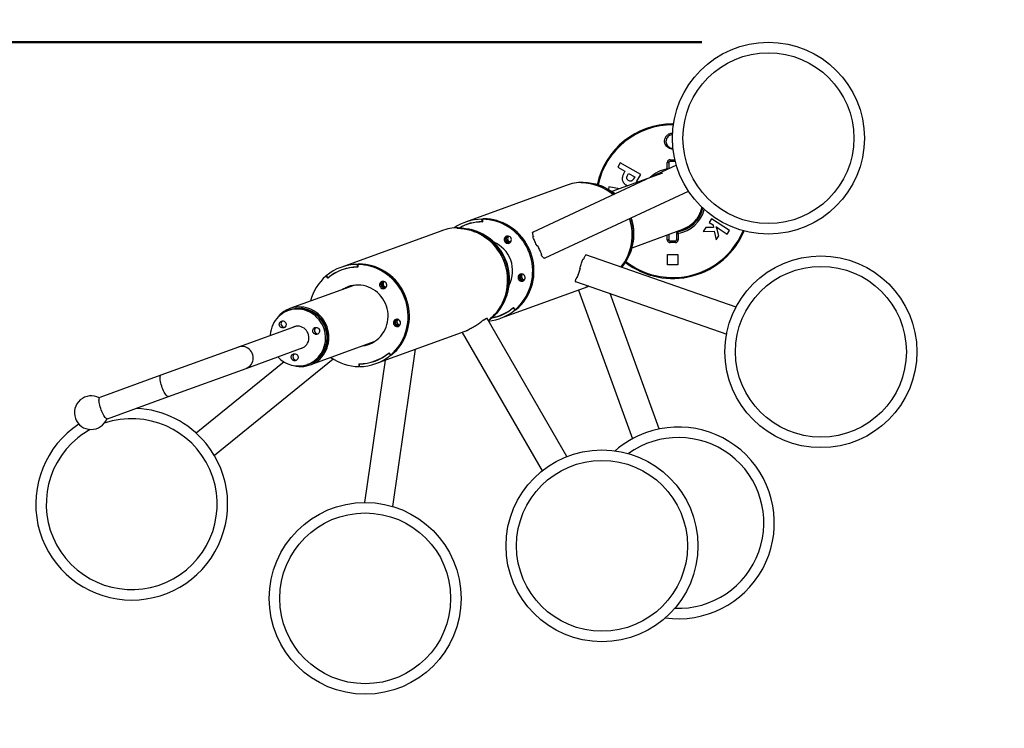
# Paper-space layout 'Sheet2' of a CAD drawing. Units: millimetres. Extents: x 0 to 42.7, y 0 to 29.8.
# Drawn here: x 28.6 to 30, y 16.6 to 17.6 of the extents above; entities that cross this region are included whole.
import ezdxf

# ---------------------------------------------------------------- set-up
doc = ezdxf.new("R2010")
doc.units = ezdxf.units.MM
doc.layers.add('LE_NORM', color=179, linetype='Continuous', lineweight=50)
doc.styles.add('SLDTEXTSTYLE0', font='TXT', dxfattribs={"width": 0.605})
doc.dimstyles.new('SLDDIMSTYLE3', dxfattribs={"dimtxt": 0.35, "dimasz": 0.3, "dimexe": 0, "dimexo": 0.0625, "dimgap": 0.0875, "dimtad": 1, "dimdec": 0, "dimlfac": 100, "dimrnd": 1e-09, "dimzin": 12, "dimdsep": 46, "dimtxsty": 'SLDTEXTSTYLE0', "dimsah": 1, "dimcen": 0.09, "dimadec": 0, "dimazin": 3, "dimtfac": 1, "dimtofl": 0, "dimtmove": 0, "dimatfit": 3, "dimfxl": 0, "dimfrac": 2, "dimtolj": 1, "dimtzin": 12, "dimarcsym": 0})

# ---------------------------------------------------------------- blocks, each defined once
blk = doc.blocks.new('_D_23')
at = {"layer": 'LE_NORM', "color": 7}
for p, q in [((24.6766, 17.0616), (24.6766, 11.9361)), ((31.5374, 15.8106), (31.5374, 11.9361)), ((24.6766, 12.0351), (31.5374, 12.0351))]:
    blk.add_line(p, q, dxfattribs=at)
for points in [[(24.6766, 12.0351), (24.9766, 11.9351), (24.9766, 12.1351)], [(31.5374, 12.0351), (31.2374, 12.1351), (31.2374, 11.9351)]]:
    blk.add_solid(points, dxfattribs=at)
at = {"layer": 'LE_NORM', "color": 7, "insert": (27.7782, 12.4863), "char_height": 0.35, "attachment_point": 1, "style": 'SLDTEXTSTYLE0'}
blk.add_mtext('686', dxfattribs=at)
blk = doc.blocks.new('_D_24')
at = {"layer": 'LE_NORM', "color": 7}
for p, q in [((26.1766, 17.0616), (26.1766, 12.5361)), ((30.0374, 15.8106), (30.0374, 12.5361)), ((26.1766, 12.6351), (30.0374, 12.6351))]:
    blk.add_line(p, q, dxfattribs=at)
for points in [[(26.1766, 12.6351), (26.4766, 12.5351), (26.4766, 12.7351)], [(30.0374, 12.6351), (29.7374, 12.7351), (29.7374, 12.5351)]]:
    blk.add_solid(points, dxfattribs=at)
at = {"layer": 'LE_NORM', "color": 7, "insert": (27.7782, 13.0863), "char_height": 0.35, "attachment_point": 1, "style": 'SLDTEXTSTYLE0'}
blk.add_mtext('386', dxfattribs=at)
blk = doc.blocks.new('_D_25')
at = {"layer": 'LE_NORM', "color": 7}
for p, q in [((29.6001, 17.5714), (23.4579, 17.5714)), ((23.557, 15.4988), (23.557, 17.5714)), ((26.4158, 15.4988), (23.4579, 15.4988))]:
    blk.add_line(p, q, dxfattribs=at)
for points in [[(23.557, 17.5714), (23.457, 17.2714), (23.657, 17.2714)], [(23.557, 15.4988), (23.657, 15.7988), (23.457, 15.7988)]]:
    blk.add_solid(points, dxfattribs=at)
at = {"layer": 'LE_NORM', "color": 7, "insert": (23.1058, 16.2063), "char_height": 0.35, "attachment_point": 1, "rotation": 90, "style": 'SLDTEXTSTYLE0'}
blk.add_mtext('207', dxfattribs=at)
blk = doc.blocks.new('_D_26')
at = {"layer": 'LE_NORM', "color": 7}
for p, q in [((27.1315, 19.3416), (22.8579, 19.3416)), ((22.957, 19.3416), (22.957, 13.7286)), ((28.8844, 13.7286), (22.8579, 13.7286))]:
    blk.add_line(p, q, dxfattribs=at)
for points in [[(22.957, 19.3416), (22.857, 19.0416), (23.057, 19.0416)], [(22.957, 13.7286), (23.057, 14.0286), (22.857, 14.0286)]]:
    blk.add_solid(points, dxfattribs=at)
at = {"layer": 'LE_NORM', "color": 7, "insert": (22.5058, 16.2063), "char_height": 0.35, "attachment_point": 1, "rotation": 90, "style": 'SLDTEXTSTYLE0'}
blk.add_mtext('561', dxfattribs=at)

psp = doc.layouts.new('Sheet2')

# ---------------------------------------------------------------- linework, layer by layer
at = {"color": 7, "linetype": 'Continuous', "lineweight": 25}
for p, q in [((29.557, 17.4501), (29.5582, 17.4501)), ((29.5624, 17.3885), (29.3494, 17.2891)), ((29.4789, 17.3922), (29.4753, 17.3857)), ((29.4753, 17.3857), (29.4861, 17.3795)), ((29.5094, 17.3748), (29.4789, 17.3922)), ((29.5418, 17.3769), (29.4664, 17.3494)), ((29.4861, 17.3795), (29.4845, 17.3768)), ((29.4902, 17.3744), (29.4914, 17.3765)), ((29.4914, 17.3765), (29.5005, 17.3714)), ((29.5005, 17.3714), (29.4988, 17.3684)), ((29.5039, 17.3651), (29.5094, 17.3748)), ((29.3987, 17.3586), (29.2489, 17.3041)), ((29.4233, 17.3629), (29.4214, 17.3622)), ((29.422, 17.3622), (29.424, 17.3629)), ((29.4233, 17.3627), (29.4233, 17.3629)), ((29.4623, 17.3565), (29.4616, 17.3524)), ((29.4778, 17.3536), (29.4623, 17.3565)), ((29.3675, 17.2508), (29.5804, 17.35)), ((29.2523, 17.3008), (29.2504, 17.3001)), ((29.2735, 17.3084), (29.2754, 17.3091)), ((29.2736, 17.3044), (29.2735, 17.3084)), ((29.2736, 17.3044), (29.2742, 17.3046)), ((29.2761, 17.3091), (29.2741, 17.3084)), ((29.2741, 17.3084), (29.2742, 17.3042)), ((29.2754, 17.3089), (29.2754, 17.3091)), ((29.6176, 17.2962), (29.6062, 17.2958)), ((29.6147, 17.3088), (29.6113, 17.3036)), ((29.6113, 17.3036), (29.6172, 17.2997)), ((29.6413, 17.2913), (29.6147, 17.3088)), ((29.6172, 17.2997), (29.6176, 17.2962)), ((29.6232, 17.2928), (29.6218, 17.297)), ((29.6218, 17.297), (29.6219, 17.297)), ((29.6219, 17.297), (29.626, 17.2939)), ((29.2137, 17.2912), (29.0638, 17.2367)), ((29.2382, 17.2955), (29.2363, 17.2948)), ((29.2369, 17.2948), (29.2389, 17.2955)), ((29.2382, 17.2953), (29.2382, 17.2955)), ((29.3134, 17.2828), (29.3134, 17.2828)), ((29.3486, 17.2889), (29.3491, 17.2889)), ((29.3487, 17.2888), (29.3492, 17.289)), ((29.3491, 17.2823), (29.3499, 17.2827)), ((29.4968, 17.2659), (29.5722, 17.2934)), ((29.5651, 17.2873), (29.5647, 17.2898)), ((29.6062, 17.2958), (29.6022, 17.2898)), ((29.6022, 17.2898), (29.6184, 17.2907)), ((29.6184, 17.2907), (29.6217, 17.2777)), ((29.6217, 17.2777), (29.6255, 17.2836)), ((29.6255, 17.2836), (29.6232, 17.2928)), ((29.626, 17.2939), (29.6379, 17.2861)), ((29.6379, 17.2861), (29.6413, 17.2913)), ((29.3553, 17.2688), (29.356, 17.2691)), ((29.3553, 17.2687), (29.356, 17.2691)), ((29.3559, 17.2689), (29.3553, 17.2687)), ((29.3561, 17.2688), (29.356, 17.2691)), ((29.3618, 17.2552), (29.3626, 17.2556)), ((29.6511, 17.1775), (29.4279, 17.2551)), ((29.4279, 17.2551), (29.4285, 17.2549)), ((29.4279, 17.2551), (29.4285, 17.2548)), ((29.5495, 17.2556), (29.5645, 17.2556)), ((29.5495, 17.2406), (29.5495, 17.2556)), ((29.5645, 17.2556), (29.5645, 17.2406)), ((29.0884, 17.241), (29.0904, 17.2417)), ((29.0885, 17.237), (29.0884, 17.241)), ((29.091, 17.2417), (29.0891, 17.241)), ((29.0891, 17.241), (29.0891, 17.2368)), ((29.0904, 17.2415), (29.0904, 17.2417)), ((29.3665, 17.2503), (29.3674, 17.2508)), ((29.3674, 17.2508), (29.3675, 17.2508)), ((29.4237, 17.249), (29.4244, 17.2488)), ((29.5645, 17.2406), (29.5495, 17.2406)), ((29.0424, 17.224), (29.0417, 17.2238)), ((29.0444, 17.2206), (29.0417, 17.2238)), ((29.0422, 17.2242), (29.0447, 17.2211)), ((29.0672, 17.2335), (29.0653, 17.2328)), ((29.0885, 17.237), (29.0891, 17.2373)), ((29.4188, 17.2345), (29.4194, 17.2343)), ((29.083, 17.2099), (28.9879, 17.1753)), ((29.0447, 17.2211), (29.0453, 17.2213)), ((29.1283, 17.2154), (29.1283, 17.2154)), ((29.301, 17.1609), (29.4316, 17.2084)), ((29.3367, 17.2187), (29.3367, 17.2187)), ((29.4126, 17.2155), (29.6372, 17.1375)), ((29.4127, 17.2154), (29.4131, 17.2153)), ((29.4138, 17.2208), (29.4145, 17.2205)), ((29.4151, 17.2224), (29.4152, 17.2224)), ((29.4322, 17.2086), (29.4323, 17.2087)), ((29.4168, 17.203), (29.4973, 16.9819)), ((29.5371, 16.9964), (29.4639, 17.1977)), ((28.9878, 17.1731), (28.9854, 17.1723)), ((28.9886, 17.1734), (28.9878, 17.1731)), ((29.2996, 17.1648), (29.3016, 17.1655)), ((29.3201, 17.1765), (29.3207, 17.1767)), ((29.3201, 17.1765), (29.3226, 17.1734)), ((29.3231, 17.1738), (29.3205, 17.177)), ((29.3226, 17.1734), (29.3246, 17.1741)), ((29.3251, 17.1745), (29.3231, 17.1738)), ((29.3244, 17.1743), (29.3246, 17.1741)), ((29.1516, 17.1513), (29.1517, 17.1513)), ((29.2754, 17.1583), (29.2757, 17.1578)), ((29.2808, 17.1613), (29.2811, 17.1607)), ((29.2809, 17.1614), (29.2809, 17.1612)), ((29.3997, 16.9554), (29.2811, 17.1607)), ((29.2874, 17.1606), (29.2854, 17.1598)), ((29.2859, 17.1603), (29.2879, 17.161)), ((29.2872, 17.1607), (29.2874, 17.1606)), ((28.9962, 17.1489), (28.9115, 17.1181)), ((28.9953, 17.1487), (28.9945, 17.1483)), ((29.116, 17.0935), (29.2484, 17.1417)), ((29.2441, 17.1401), (29.2442, 17.1399)), ((29.2442, 17.1399), (29.363, 16.9342)), ((29.2484, 17.1417), (29.25, 17.1423)), ((29.25, 17.1423), (29.2501, 17.1421)), ((29.2517, 17.143), (29.2501, 17.1421)), ((29.2632, 17.1494), (29.2632, 17.1493)), ((29.2632, 17.1494), (29.2633, 17.1493)), ((29.2633, 17.1493), (29.2633, 17.1493)), ((29.0183, 17.0917), (29.1134, 17.1264)), ((28.9115, 17.1181), (28.7964, 17.0762)), ((28.923, 17.0864), (29.0077, 17.1173)), ((29.0061, 17.1167), (29.0069, 17.1169)), ((29.135, 17.1091), (29.1357, 17.1093)), ((29.135, 17.1091), (29.1376, 17.106)), ((29.138, 17.1064), (29.1354, 17.1097)), ((29.1376, 17.106), (29.1395, 17.1067)), ((29.14, 17.1071), (29.138, 17.1064)), ((29.1393, 17.1069), (29.1395, 17.1067)), ((29.1412, 16.8811), (29.175, 17.115)), ((28.9794, 17.0962), (28.849, 16.9901)), ((28.8758, 16.9572), (29.0522, 17.1007)), ((29.0144, 17.0925), (29.0169, 17.0934)), ((29.0169, 17.0934), (29.0176, 17.0936)), ((29.0907, 17.0934), (29.0907, 17.0892)), ((29.0913, 17.0932), (29.0918, 17.0934)), ((29.0914, 17.0892), (29.0913, 17.0932)), ((29.1298, 17.0986), (29.0992, 16.8871)), ((29.1145, 17.0975), (29.1165, 17.0982)), ((28.8079, 17.0445), (28.923, 17.0864)), ((29.0914, 17.0895), (29.0907, 17.0892)), ((28.7964, 17.0762), (28.7056, 17.0432)), ((28.7171, 17.0115), (28.8079, 17.0445))]:
    psp.add_line(p, q, dxfattribs=at)
at = {"color": 8, "linetype": 'Continuous', "lineweight": 25}
psp.add_line((29.5489, 17.383), (29.549, 17.3822), dxfattribs=at)
at = {"color": 7, "linetype": 'Continuous', "lineweight": 25, "flags": 128}
for points in [[(29.2575, 17.3025), (29.2569, 17.3023), (29.2523, 17.3008)], [(29.3231, 17.1738), (29.3268, 17.1772), (29.3303, 17.1809), (29.3335, 17.1848), (29.3364, 17.1889), (29.339, 17.1932), (29.3414, 17.1977), (29.3434, 17.2023), (29.3452, 17.2071), (29.3466, 17.212), (29.3477, 17.217), (29.3484, 17.2221), (29.3488, 17.2272), (29.3489, 17.2324), (29.3486, 17.2375), (29.348, 17.2427), (29.347, 17.2477), (29.3458, 17.2527), (29.3441, 17.2577), (29.3422, 17.2625), (29.34, 17.2671), (29.3374, 17.2716), (29.3346, 17.2759), (29.3315, 17.2801), (29.3282, 17.284), (29.3246, 17.2876), (29.3207, 17.291), (29.3167, 17.2942), (29.3125, 17.297), (29.308, 17.2996), (29.3035, 17.3018), (29.2988, 17.3038), (29.294, 17.3054), (29.2891, 17.3066), (29.2842, 17.3076), (29.2792, 17.3081), (29.2741, 17.3084)], [(29.3246, 17.1741), (29.3283, 17.1775), (29.3318, 17.1811), (29.3351, 17.185), (29.3381, 17.1892), (29.3408, 17.1935), (29.3432, 17.198), (29.3452, 17.2027), (29.347, 17.2075), (29.3484, 17.2124), (29.3496, 17.2175), (29.3503, 17.2226), (29.3507, 17.2277), (29.3508, 17.2329), (29.3506, 17.2381), (29.3499, 17.2433), (29.349, 17.2484), (29.3477, 17.2534), (29.3461, 17.2584), (29.3441, 17.2632), (29.3419, 17.2679), (29.3393, 17.2724), (29.3365, 17.2768), (29.3334, 17.2809), (29.33, 17.2848), (29.3263, 17.2885), (29.3224, 17.2919), (29.3184, 17.2951), (29.3141, 17.2979), (29.3096, 17.3005), (29.305, 17.3027), (29.3003, 17.3046), (29.2955, 17.3062), (29.2905, 17.3075), (29.2855, 17.3084), (29.2805, 17.3089), (29.2754, 17.3091)], [(29.3251, 17.1745), (29.3288, 17.1779), (29.3322, 17.1816), (29.3354, 17.1855), (29.3383, 17.1896), (29.341, 17.1939), (29.3433, 17.1984), (29.3454, 17.203), (29.3471, 17.2078), (29.3485, 17.2127), (29.3496, 17.2177), (29.3504, 17.2228), (29.3508, 17.2279), (29.3508, 17.2331), (29.3505, 17.2382), (29.3499, 17.2434), (29.349, 17.2484), (29.3477, 17.2534), (29.3461, 17.2584), (29.3442, 17.2632), (29.3419, 17.2678), (29.3394, 17.2723), (29.3366, 17.2766), (29.3335, 17.2808), (29.3301, 17.2847), (29.3265, 17.2883), (29.3227, 17.2917), (29.3186, 17.2949), (29.3144, 17.2977), (29.31, 17.3003), (29.3054, 17.3025), (29.3007, 17.3045), (29.2959, 17.3061), (29.2911, 17.3073), (29.2861, 17.3083), (29.2811, 17.3089), (29.2761, 17.3091)], [(29.2854, 17.1598), (29.2892, 17.1632), (29.2927, 17.1669), (29.2959, 17.1708), (29.2989, 17.1749), (29.3016, 17.1792), (29.304, 17.1837), (29.3061, 17.1884), (29.3079, 17.1932), (29.3093, 17.1982), (29.3104, 17.2032), (29.3112, 17.2083), (29.3116, 17.2135), (29.3117, 17.2187), (29.3114, 17.2238), (29.3108, 17.229), (29.3098, 17.2341), (29.3086, 17.2392), (29.3069, 17.2441), (29.305, 17.2489), (29.3027, 17.2536), (29.3002, 17.2582), (29.2973, 17.2625), (29.2942, 17.2667), (29.2908, 17.2706), (29.2872, 17.2743), (29.2833, 17.2777), (29.2792, 17.2808), (29.2749, 17.2837), (29.2705, 17.2862), (29.2659, 17.2885), (29.2611, 17.2904), (29.2563, 17.292), (29.2514, 17.2932), (29.2464, 17.2941), (29.2413, 17.2946), (29.2363, 17.2948)], [(29.2369, 17.2948), (29.2419, 17.2946), (29.2469, 17.294), (29.2519, 17.2931), (29.2568, 17.2918), (29.2616, 17.2902), (29.2663, 17.2883), (29.2708, 17.286), (29.2752, 17.2835), (29.2795, 17.2806), (29.2835, 17.2775), (29.2873, 17.2741), (29.291, 17.2704), (29.2943, 17.2665), (29.2974, 17.2624), (29.3002, 17.2581), (29.3028, 17.2536), (29.305, 17.2489), (29.3069, 17.2441), (29.3085, 17.2392), (29.3098, 17.2342), (29.3108, 17.2291), (29.3114, 17.224), (29.3117, 17.2188), (29.3116, 17.2137), (29.3112, 17.2086), (29.3105, 17.2035), (29.3094, 17.1985), (29.308, 17.1936), (29.3062, 17.1888), (29.3042, 17.1841), (29.3018, 17.1796), (29.2992, 17.1753), (29.2963, 17.1712), (29.2931, 17.1673), (29.2896, 17.1637), (29.2859, 17.1603)], [(29.2389, 17.2955), (29.2439, 17.2953), (29.2489, 17.2947), (29.2538, 17.2938), (29.2587, 17.2925), (29.2635, 17.2909), (29.2682, 17.289), (29.2728, 17.2868), (29.2772, 17.2842), (29.2814, 17.2813), (29.2855, 17.2782), (29.2893, 17.2748), (29.2929, 17.2711), (29.2963, 17.2672), (29.2994, 17.2631), (29.3022, 17.2588), (29.3047, 17.2543), (29.307, 17.2496), (29.3089, 17.2448), (29.3105, 17.2399), (29.3118, 17.2349), (29.3127, 17.2298), (29.3133, 17.2247), (29.3136, 17.2195), (29.3135, 17.2144), (29.3131, 17.2093), (29.3124, 17.2042), (29.3113, 17.1992), (29.3099, 17.1943), (29.3082, 17.1895), (29.3061, 17.1848), (29.3038, 17.1803), (29.3011, 17.176), (29.2982, 17.1719), (29.295, 17.168), (29.2916, 17.1644), (29.2879, 17.161)], [(29.31, 17.283), (29.3088, 17.2824), (29.3078, 17.2814), (29.307, 17.2802), (29.3066, 17.2788), (29.3066, 17.2774), (29.3069, 17.276), (29.3075, 17.2747), (29.3085, 17.2737), (29.3097, 17.2729), (29.311, 17.2725), (29.3124, 17.2724), (29.3138, 17.2727), (29.315, 17.2733), (29.316, 17.2743), (29.3167, 17.2755), (29.3171, 17.2768), (29.3172, 17.2783), (29.3169, 17.2797), (29.3162, 17.2809), (29.3153, 17.282), (29.3141, 17.2828), (29.3127, 17.2832), (29.3114, 17.2833), (29.31, 17.283)], [(29.3141, 17.2828), (29.3136, 17.2828), (29.3124, 17.2825)], [(29.138, 17.1064), (29.1417, 17.1098), (29.1452, 17.1135), (29.1484, 17.1174), (29.1513, 17.1215), (29.154, 17.1258), (29.1563, 17.1303), (29.1584, 17.135), (29.1601, 17.1398), (29.1615, 17.1447), (29.1626, 17.1497), (29.1633, 17.1547), (29.1637, 17.1599), (29.1638, 17.165), (29.1635, 17.1702), (29.1629, 17.1753), (29.162, 17.1804), (29.1607, 17.1854), (29.1591, 17.1903), (29.1571, 17.1951), (29.1549, 17.1997), (29.1524, 17.2042), (29.1495, 17.2086), (29.1464, 17.2127), (29.1431, 17.2166), (29.1395, 17.2203), (29.1356, 17.2237), (29.1316, 17.2268), (29.1274, 17.2297), (29.123, 17.2322), (29.1184, 17.2345), (29.1137, 17.2364), (29.1089, 17.238), (29.104, 17.2393), (29.0991, 17.2402), (29.0941, 17.2408), (29.0891, 17.241)], [(29.1395, 17.1067), (29.1432, 17.1101), (29.1468, 17.1138), (29.15, 17.1177), (29.153, 17.1218), (29.1557, 17.1261), (29.1581, 17.1306), (29.1602, 17.1353), (29.1619, 17.1401), (29.1634, 17.1451), (29.1645, 17.1501), (29.1652, 17.1552), (29.1657, 17.1604), (29.1657, 17.1655), (29.1655, 17.1707), (29.1649, 17.1759), (29.1639, 17.181), (29.1626, 17.186), (29.161, 17.191), (29.1591, 17.1958), (29.1568, 17.2005), (29.1542, 17.2051), (29.1514, 17.2094), (29.1483, 17.2135), (29.1449, 17.2175), (29.1412, 17.2211), (29.1374, 17.2246), (29.1333, 17.2277), (29.129, 17.2306), (29.1246, 17.2331), (29.12, 17.2354), (29.1152, 17.2373), (29.1104, 17.2389), (29.1054, 17.2401), (29.1004, 17.241), (29.0954, 17.2415), (29.0904, 17.2417)], [(29.14, 17.1071), (29.1437, 17.1105), (29.1471, 17.1142), (29.1503, 17.1181), (29.1533, 17.1222), (29.1559, 17.1265), (29.1583, 17.131), (29.1603, 17.1357), (29.162, 17.1405), (29.1634, 17.1454), (29.1645, 17.1504), (29.1653, 17.1555), (29.1657, 17.1606), (29.1657, 17.1657), (29.1655, 17.1709), (29.1648, 17.176), (29.1639, 17.1811), (29.1626, 17.1861), (29.161, 17.191), (29.1591, 17.1958), (29.1568, 17.2005), (29.1543, 17.205), (29.1515, 17.2093), (29.1484, 17.2134), (29.145, 17.2173), (29.1414, 17.221), (29.1376, 17.2244), (29.1335, 17.2275), (29.1293, 17.2304), (29.1249, 17.2329), (29.1203, 17.2352), (29.1157, 17.2371), (29.1109, 17.2387), (29.106, 17.24), (29.101, 17.2409), (29.096, 17.2415), (29.091, 17.2417)], [(29.0724, 17.2351), (29.0718, 17.235), (29.0672, 17.2335)], [(29.3305, 17.2266), (29.3293, 17.226), (29.3283, 17.225), (29.3275, 17.2238), (29.3271, 17.2225), (29.3271, 17.221), (29.3274, 17.2196), (29.3281, 17.2184), (29.329, 17.2173), (29.3302, 17.2165), (29.3315, 17.2161), (29.3329, 17.216), (29.3343, 17.2163), (29.3355, 17.2169), (29.3365, 17.2179), (29.3373, 17.2191), (29.3377, 17.2204), (29.3377, 17.2219), (29.3374, 17.2233), (29.3367, 17.2245), (29.3358, 17.2256), (29.3346, 17.2264), (29.3333, 17.2268), (29.3319, 17.2269), (29.3305, 17.2266)], [(29.3346, 17.2264), (29.3341, 17.2264), (29.3329, 17.2262)], [(29.0963, 17.1201), (29.0999, 17.1207), (29.1036, 17.1217), (29.1073, 17.1231), (29.1108, 17.1247), (29.1141, 17.1267), (29.1173, 17.129), (29.1203, 17.1315), (29.123, 17.1344), (29.1254, 17.1374), (29.1276, 17.1407), (29.1295, 17.1442), (29.131, 17.1478), (29.1323, 17.1516), (29.1332, 17.1554), (29.1338, 17.1594), (29.134, 17.1634), (29.1339, 17.1674), (29.1335, 17.1714), (29.1327, 17.1753), (29.1315, 17.1792), (29.1301, 17.183), (29.1283, 17.1866), (29.1262, 17.19), (29.1239, 17.1933), (29.1212, 17.1963), (29.1184, 17.1991), (29.1153, 17.2016), (29.112, 17.2038), (29.1085, 17.2058), (29.1049, 17.2074), (29.1012, 17.2087), (29.0974, 17.2096), (29.0935, 17.2102), (29.0896, 17.2104), (29.0857, 17.2103), (29.0818, 17.2099), (29.078, 17.209), (29.0743, 17.2079), (29.0743, 17.2079)], [(29.1249, 17.2156), (29.1237, 17.215), (29.1227, 17.214), (29.1219, 17.2128), (29.1215, 17.2115), (29.1215, 17.2101), (29.1218, 17.2087), (29.1225, 17.2074), (29.1234, 17.2063), (29.1246, 17.2055), (29.1259, 17.2051), (29.1273, 17.205), (29.1287, 17.2053), (29.1299, 17.206), (29.1309, 17.2069), (29.1317, 17.2081), (29.1321, 17.2095), (29.1321, 17.2109), (29.1318, 17.2123), (29.1311, 17.2136), (29.1302, 17.2146), (29.129, 17.2154), (29.1277, 17.2159), (29.1263, 17.2159), (29.1249, 17.2156)], [(29.129, 17.2154), (29.1285, 17.2154), (29.1273, 17.2152)], [(29.0144, 17.0925), (29.0179, 17.0939), (29.0212, 17.0957), (29.0243, 17.0977), (29.0272, 17.1001), (29.0299, 17.1027), (29.0323, 17.1056), (29.0345, 17.1087), (29.0364, 17.1119), (29.038, 17.1154), (29.0392, 17.119), (29.0402, 17.1227), (29.0408, 17.1265), (29.0411, 17.1303), (29.041, 17.1341), (29.0406, 17.138), (29.0398, 17.1418), (29.0388, 17.1455), (29.0374, 17.1491), (29.0356, 17.1525), (29.0336, 17.1558), (29.0314, 17.1589), (29.0288, 17.1618), (29.026, 17.1645), (29.023, 17.1668), (29.0198, 17.1689), (29.0165, 17.1707), (29.013, 17.1722), (29.0094, 17.1733), (29.0057, 17.1741), (29.0019, 17.1745), (28.9982, 17.1746), (28.9945, 17.1744), (28.9908, 17.1738), (28.9872, 17.1729), (28.9837, 17.1716), (28.9803, 17.17), (28.9771, 17.1681), (28.974, 17.1658), (28.9712, 17.1634), (28.9687, 17.1606), (28.9664, 17.1576), (28.9643, 17.1545), (28.9626, 17.1511), (28.9612, 17.1476), (28.9601, 17.1439), (28.9593, 17.1402), (28.9588, 17.1364), (28.9588, 17.1353)], [(28.991, 17.0913), (28.9935, 17.0906), (28.9973, 17.0898), (29.0012, 17.0893), (29.0051, 17.0893), (29.0089, 17.0895), (29.0127, 17.0902), (29.0164, 17.0911), (29.0201, 17.0924), (29.0236, 17.0941), (29.0269, 17.0961), (29.03, 17.0983), (29.0329, 17.1009), (29.0356, 17.1037), (29.038, 17.1067), (29.0401, 17.11), (29.0419, 17.1135), (29.0435, 17.1171), (29.0446, 17.1208), (29.0455, 17.1247), (29.046, 17.1286), (29.0462, 17.1326), (29.046, 17.1366), (29.0455, 17.1405), (29.0446, 17.1444), (29.0434, 17.1482), (29.0419, 17.1519), (29.0401, 17.1554), (29.0379, 17.1588), (29.0355, 17.1619), (29.0328, 17.1649), (29.0299, 17.1675), (29.0268, 17.1699), (29.0235, 17.1721), (29.02, 17.1739), (29.0163, 17.1753), (29.0126, 17.1765), (29.0088, 17.1773), (29.0049, 17.1777), (29.0011, 17.1778), (28.9972, 17.1775), (28.9934, 17.1769), (28.9897, 17.1759), (28.9861, 17.1746), (28.9826, 17.1729), (28.9793, 17.171), (28.9761, 17.1687), (28.9732, 17.1662), (28.9706, 17.1633), (28.9682, 17.1603), (28.9667, 17.1581)], [(29.0412, 17.1184), (29.0423, 17.122), (29.043, 17.1258), (29.0434, 17.1296), (29.0435, 17.1334), (29.0432, 17.1373), (29.0426, 17.1411), (29.0417, 17.1448), (29.0404, 17.1485), (29.0388, 17.152), (29.0369, 17.1554), (29.0348, 17.1586), (29.0323, 17.1615), (29.0296, 17.1643), (29.0267, 17.1668), (29.0236, 17.169), (29.0203, 17.1709), (29.0168, 17.1725), (29.0133, 17.1738), (29.0096, 17.1747), (29.0059, 17.1753), (29.0022, 17.1755), (28.9984, 17.1754), (28.9947, 17.175), (28.9911, 17.1742), (28.9878, 17.1731)], [(29.0169, 17.0934), (29.0203, 17.0948), (29.0236, 17.0966), (29.0267, 17.0986), (29.0296, 17.101), (29.0323, 17.1036), (29.0348, 17.1065), (29.0369, 17.1095), (29.0388, 17.1128), (29.0404, 17.1163), (29.0417, 17.1199), (29.0426, 17.1236), (29.0432, 17.1273), (29.0435, 17.1312), (29.0434, 17.135), (29.043, 17.1389), (29.0423, 17.1427), (29.0412, 17.1464), (29.0398, 17.15), (29.0381, 17.1534), (29.0361, 17.1567), (29.0338, 17.1598), (29.0312, 17.1627), (29.0284, 17.1653), (29.0254, 17.1677), (29.0223, 17.1698), (29.0189, 17.1716), (29.0154, 17.173), (29.0118, 17.1742), (29.0081, 17.175), (29.0044, 17.1754), (29.0006, 17.1755), (28.9969, 17.1753), (28.9932, 17.1747), (28.9896, 17.1737), (28.9878, 17.1731)], [(29.0419, 17.1186), (29.043, 17.1223), (29.0438, 17.1261), (29.0442, 17.1299), (29.0442, 17.1337), (29.044, 17.1376), (29.0433, 17.1414), (29.0424, 17.1451), (29.0411, 17.1488), (29.0395, 17.1523), (29.0377, 17.1557), (29.0355, 17.1588), (29.033, 17.1618), (29.0304, 17.1646), (29.0274, 17.167), (29.0243, 17.1692), (29.021, 17.1711), (29.0176, 17.1727), (29.014, 17.174), (29.0104, 17.175), (29.0066, 17.1755), (29.0029, 17.1758), (28.9992, 17.1757), (28.9954, 17.1752), (28.9918, 17.1744), (28.9886, 17.1734)], [(29.3066, 17.1676), (29.306, 17.1674), (29.3016, 17.1655)], [(28.9756, 17.1568), (28.9769, 17.157), (28.9782, 17.157), (28.9795, 17.1565), (28.9806, 17.1558), (28.9815, 17.1548), (28.9822, 17.1536), (28.9825, 17.1522), (28.9824, 17.1509), (28.982, 17.1496), (28.9813, 17.1484), (28.9804, 17.1475), (28.9792, 17.1469), (28.9779, 17.1466), (28.9766, 17.1467), (28.9753, 17.1471), (28.9742, 17.1479), (28.9733, 17.1489), (28.9726, 17.1501), (28.9723, 17.1514), (28.9724, 17.1528), (28.9728, 17.1541), (28.9735, 17.1552), (28.9744, 17.1561), (28.9756, 17.1568)], [(29.1454, 17.1593), (29.1442, 17.1586), (29.1432, 17.1577), (29.1425, 17.1565), (29.1421, 17.1551), (29.142, 17.1537), (29.1423, 17.1523), (29.143, 17.151), (29.1439, 17.1499), (29.1451, 17.1492), (29.1465, 17.1487), (29.1478, 17.1486), (29.1492, 17.1489), (29.1504, 17.1496), (29.1514, 17.1505), (29.1522, 17.1517), (29.1526, 17.1531), (29.1526, 17.1545), (29.1523, 17.1559), (29.1517, 17.1572), (29.1507, 17.1582), (29.1495, 17.159), (29.1482, 17.1595), (29.1468, 17.1596), (29.1454, 17.1593)], [(29.1496, 17.159), (29.149, 17.159), (29.1478, 17.1588)], [(29.2874, 17.1606), (29.2834, 17.1574), (29.2831, 17.1573)], [(29.0036, 17.1158), (29.0057, 17.1164), (29.0079, 17.1174), (29.0099, 17.1187), (29.0117, 17.1203), (29.0133, 17.1221), (29.0145, 17.1242), (29.0155, 17.1265), (29.0161, 17.1288), (29.0164, 17.1313), (29.0163, 17.1338), (29.0159, 17.1362), (29.0151, 17.1386), (29.014, 17.1408), (29.0126, 17.1428), (29.011, 17.1447), (29.0091, 17.1462), (29.007, 17.1475), (29.0047, 17.1484), (29.0024, 17.149), (29, 17.1493), (28.9976, 17.1492), (28.9952, 17.1487), (28.993, 17.1479), (28.9921, 17.1475)], [(29.0253, 17.1472), (29.0266, 17.1475), (29.028, 17.1474), (29.0292, 17.147), (29.0304, 17.1462), (29.0313, 17.1452), (29.0319, 17.144), (29.0322, 17.1427), (29.0322, 17.1413), (29.0318, 17.14), (29.0311, 17.1389), (29.0301, 17.138), (29.0289, 17.1373), (29.0276, 17.1371), (29.0263, 17.1371), (29.025, 17.1376), (29.0239, 17.1383), (29.023, 17.1393), (29.0224, 17.1405), (29.0221, 17.1419), (29.0221, 17.1432), (29.0225, 17.1445), (29.0232, 17.1457), (29.0242, 17.1466), (29.0253, 17.1472)], [(28.9934, 17.1079), (28.9947, 17.1082), (28.996, 17.1081), (28.9973, 17.1077), (28.9984, 17.107), (28.9993, 17.1059), (28.9999, 17.1047), (29.0002, 17.1034), (29.0002, 17.102), (28.9998, 17.1007), (28.9991, 17.0996), (28.9981, 17.0987), (28.997, 17.0981), (28.9957, 17.0978), (28.9944, 17.0979), (28.9931, 17.0983), (28.9919, 17.099), (28.991, 17.1), (28.9904, 17.1013), (28.9901, 17.1026), (28.9902, 17.104), (28.9905, 17.1053), (28.9912, 17.1064), (28.9922, 17.1073), (28.9934, 17.1079)], [(29.1215, 17.1002), (29.121, 17.1), (29.1165, 17.0982)], [(28.7171, 17.0115), (28.717, 17.0115), (28.7163, 17.0115), (28.7155, 17.0119), (28.7146, 17.0126), (28.7137, 17.0136), (28.7127, 17.0149), (28.7116, 17.0165), (28.7106, 17.0183), (28.7096, 17.0203), (28.7086, 17.0224), (28.7077, 17.0247), (28.7069, 17.027), (28.7061, 17.0293), (28.7055, 17.0316), (28.705, 17.0338), (28.7046, 17.0358), (28.7044, 17.0377), (28.7043, 17.0394), (28.7044, 17.0407), (28.7046, 17.0418), (28.7049, 17.0426), (28.7055, 17.0431), (28.7056, 17.0432)]]:
    psp.add_lwpolyline(points, dxfattribs=at)
at = {"color": 8, "linetype": 'Continuous', "lineweight": 25, "flags": 128}
for points in [[(28.923, 17.0864), (28.9235, 17.0866), (28.9257, 17.0877), (28.9276, 17.0891), (28.9293, 17.0907), (28.9308, 17.0926), (28.932, 17.0947), (28.9328, 17.097), (28.9334, 17.0994), (28.9336, 17.1018), (28.9334, 17.1043), (28.9329, 17.1067), (28.932, 17.109), (28.9309, 17.1111), (28.9294, 17.1131), (28.9277, 17.1149), (28.9258, 17.1163), (28.9237, 17.1175), (28.9214, 17.1184), (28.9191, 17.1189), (28.9167, 17.119), (28.9143, 17.1188), (28.912, 17.1183), (28.9115, 17.1181)], [(28.8079, 17.0445), (28.8077, 17.0445), (28.8071, 17.0445), (28.8063, 17.0449), (28.8054, 17.0456), (28.8044, 17.0466), (28.8034, 17.0479), (28.8024, 17.0495), (28.8014, 17.0513), (28.8004, 17.0533), (28.7994, 17.0555), (28.7985, 17.0577), (28.7976, 17.06), (28.7969, 17.0624), (28.7962, 17.0646), (28.7957, 17.0668), (28.7954, 17.0689), (28.7951, 17.0707), (28.7951, 17.0724), (28.7951, 17.0738), (28.7954, 17.0749), (28.7957, 17.0757), (28.7962, 17.0761), (28.7964, 17.0762)]]:
    psp.add_lwpolyline(points, dxfattribs=at)
at = {"color": 7, "linetype": 'Continuous', "lineweight": 25}
for centre, radius in [((29.6992, 17.4288), 0.1426), ((29.6992, 17.4288), 0.127), ((29.7773, 17.1112), 0.1426), ((29.7773, 17.1112), 0.127), ((29.4519, 16.8226), 0.1426), ((29.4519, 16.8226), 0.127), ((29.1, 16.7445), 0.1426), ((29.1, 16.7445), 0.127)]:
    psp.add_circle(centre, radius, dxfattribs=at)
for centre, radius, start, end in [((29.557, 17.3351), 0.115, 90, 167.6902), ((29.5494, 17.3904), 0.00237, 48.119, 102.1511), ((29.5892, 17.3959), 0.0362, 178.7964, 182.8371), ((29.4231, 17.2916), 0.0713, 89.8413, 109.9847), ((29.4209, 17.288), 0.0742, 49.9009, 89.6472), ((29.4208, 17.2878), 0.0744, 49.952, 89.093), ((29.4228, 17.2887), 0.0742, 50.0591, 89.1382), ((29.4244, 17.2885), 0.074, 50.8078, 75.6025), ((29.557, 17.3351), 0.046, 279.5941, 346.8727), ((29.2733, 17.2371), 0.0712, 89.829, 125.2743), ((29.2734, 17.2369), 0.0675, 89.8334, 119.7081), ((29.2734, 17.2369), 0.0673, 89.3121, 119.4297), ((29.4202, 17.2848), 0.0766, 321.3854, 18.6164), ((29.4202, 17.2848), 0.0766, 321.3887, 18.6132), ((29.4222, 17.2855), 0.0766, 320.3212, 18.7557), ((29.4239, 17.2862), 0.0756, 324.6734, 18.7343), ((29.238, 17.2242), 0.0713, 89.8413, 109.9847), ((29.2381, 17.2191), 0.0763, 324.8696, 75.1304), ((29.314, 17.2786), 0.00553, 122.803, 277.197), ((29.3139, 17.2786), 0.00422, 110.9075, 312.9041), ((29.3159, 17.2793), 0.00428, 126.1928, 273.9561), ((29.557, 17.3351), 0.115, 232.3098, 337.3661), ((29.565, 17.2878), 0.002, 99.5941, 180), ((29.5646, 17.2896), 0.00239, 228.3905, 282.2111), ((29.2726, 17.2316), 0.0465, 332.7379, 67.2621), ((29.5494, 17.2799), 0.00237, 257.8489, 311.881), ((29.5892, 17.2743), 0.0362, 177.1629, 181.2036), ((29.5248, 17.2743), 0.0362, 358.7964, 2.8371), ((29.5646, 17.2799), 0.00237, 228.119, 282.1511), ((29.0882, 17.1697), 0.0713, 89.8358, 130.1642), ((29.0901, 17.1678), 0.074, 130.822, 165.4137), ((29.0883, 17.1695), 0.0674, 89.32, 130.68), ((29.0883, 17.1695), 0.0675, 89.8346, 130.1654), ((29.3345, 17.2222), 0.00553, 122.803, 277.197), ((29.3344, 17.2222), 0.00422, 110.9075, 312.9041), ((29.3364, 17.2229), 0.00428, 126.0416, 273.9584), ((29.0908, 17.1686), 0.0425, 111.4019, 122.7586), ((29.0908, 17.1686), 0.042, 97.4104, 119.2789), ((29.0928, 17.1693), 0.042, 111.4144, 119.28), ((29.1289, 17.2112), 0.00553, 122.803, 277.197), ((29.1288, 17.2112), 0.00422, 110.9075, 312.9041), ((29.1308, 17.2119), 0.00428, 126.0416, 273.9584), ((29.0889, 17.1679), 0.0425, 110.0055, 122.759), ((29.2767, 17.2278), 0.0712, 275.3744, 310.1714), ((29.2766, 17.2281), 0.0675, 280.2919, 310.1666), ((29.2766, 17.2281), 0.0673, 280.5703, 310.6879), ((28.98, 17.1528), 0.00529, 126.3278, 273.6722), ((29.1494, 17.1549), 0.00553, 122.803, 277.197), ((29.1493, 17.1548), 0.00422, 110.9075, 312.9041), ((29.1514, 17.1556), 0.00428, 126.0416, 273.9584), ((29.0298, 17.1432), 0.00529, 126.3278, 273.6722), ((29.0929, 17.163), 0.0425, 277.2393, 288.6001), ((29.0929, 17.163), 0.042, 280.7215, 302.5893), ((29.0948, 17.1637), 0.042, 280.72, 288.5856), ((28.9978, 17.1039), 0.00529, 126.3278, 273.6722), ((29.0029, 17.1313), 0.0405, 290.2344, 341.3373), ((29.0036, 17.1316), 0.0405, 290.2344, 341.3373), ((29.0915, 17.1608), 0.0674, 269.32, 310.68), ((29.0915, 17.1607), 0.0675, 269.8346, 310.1654), ((29.0916, 17.1605), 0.0713, 269.8358, 310.1642), ((29.0007, 17.1311), 0.041, 222.0571, 289.4943), ((29.0918, 17.1631), 0.0739, 234.5733, 269.191), ((28.6928, 17.0206), 0.025, 61.1419, 338.8581), ((28.753, 16.8846), 0.1426, 39.1412, 87.276), ((28.753, 16.8846), 0.1426, 123.4535, 39.1412), ((29.5655, 16.8567), 0.1426, 110, 131.2475), ((29.5655, 16.8567), 0.1426, 262.1057, 110)]:
    psp.add_arc(centre, radius, start, end, dxfattribs=at)
at = {"color": 8, "linetype": 'Continuous', "lineweight": 25}
for centre, radius, start, end in [((29.557, 17.3351), 0.1136, 89.5029, 167.7595), ((29.557, 17.3351), 0.0486, 99.5941, 133.5291), ((29.5491, 17.3776), 0.00542, 76.0465, 91.9699), ((29.557, 17.3351), 0.0486, 279.5941, 345.1888), ((29.557, 17.3351), 0.1136, 270, 337.2676), ((29.557, 17.3351), 0.1136, 232.2405, 270), ((28.753, 16.8846), 0.127, 129.1412, 108.7245), ((28.753, 16.8846), 0.127, 119.0878, 129.1412), ((29.5655, 16.8567), 0.127, 267.5616, 125.7916)]:
    psp.add_arc(centre, radius, start, end, dxfattribs=at)
at = {"color": 7, "linetype": 'Continuous', "lineweight": 25}
for centre, major_axis, ratio, start_param, end_param in [((29.2891, 17.2376), (0.0733, 0.0291), 0.966043, 0.337697, 0.343714), ((29.2891, 17.2376), (0.0864, -0.0232), 0.769219, 1.0251, 1.026883), ((29.2891, 17.2376), (0.0437, 0.0759), 0.765421, 5.341349, 5.366882), ((29.3499, 17.2597), (0.0777, 0.0083), 0.97313, 6.105955, 6.113316), ((29.3499, 17.2597), (0.0628, -0.0505), 0.778888, 0.647567, 0.649707), ((29.3499, 17.2597), (0.1723, -0.0159), 0.120011, 5.134837, 5.136973), ((29.3499, 17.2597), (0.0746, 0.0618), 0.755244, 4.966638, 4.988818), ((29.2256, 17.2145), (-0.0339, 0.0684), 0.818098, 3.462367, 3.464613), ((29.2256, 17.2145), (0.0741, 0.0269), 0.966444, 5.138411, 5.156302), ((29.2256, 17.2145), (0.0988, 0.0433), 0.704687, 4.650971, 4.668541), ((29.2256, 17.2145), (0.0988, 0.0433), 0.704687, 4.675771, 4.693711), ((29.2256, 17.2145), (-0.0388, 0.067), 0.007787, 2.900679, 2.909734)]:
    psp.add_ellipse(centre, major_axis=major_axis, ratio=ratio, start_param=start_param, end_param=end_param, dxfattribs=at)
at = {"color": 8, "linetype": 'Continuous', "lineweight": 25}
for points, knots in [([(29.5576, 17.4126), (29.5565, 17.4126), (29.5541, 17.4126), (29.5506, 17.4141), (29.5476, 17.4167), (29.5459, 17.4195), (29.5451, 17.4221), (29.5449, 17.4242), (29.545, 17.4263), (29.5456, 17.4286), (29.5466, 17.4307), (29.548, 17.4325), (29.5495, 17.4339), (29.5512, 17.4351), (29.553, 17.4359), (29.555, 17.4364), (29.5563, 17.4365), (29.557, 17.4365)], [0, 0, 0, 0, 0.0865313, 0.1850248, 0.2857207, 0.3908202, 0.4457123, 0.5006057, 0.5566207, 0.6126312, 0.68767, 0.7401775, 0.792678, 0.8453263, 0.8979688, 0.949485, 1, 1, 1, 1]), ([(29.553, 17.3967), (29.5543, 17.3967), (29.5568, 17.3967), (29.5593, 17.3967), (29.5604, 17.3967)], [0, 0, 0, 0, 0.540689, 1, 1, 1, 1]), ([(29.5489, 17.2776), (29.5489, 17.2793), (29.5489, 17.2818), (29.5489, 17.2842), (29.5489, 17.2849)], [0, 0, 0, 0, 0.721669, 1, 1, 1, 1])]:
    psp.add_open_spline(points, degree=3, knots=knots, dxfattribs=at)
at = {"color": 7, "linetype": 'Continuous', "lineweight": 25}
for points, knots in [([(29.5569, 17.4339), (29.5558, 17.4338), (29.5536, 17.4336), (29.5507, 17.4319), (29.5486, 17.4296), (29.5473, 17.4268), (29.5468, 17.4237), (29.5475, 17.4203), (29.5492, 17.4174), (29.5517, 17.4153), (29.5545, 17.414), (29.5565, 17.414), (29.5574, 17.414)], [0, 0, 0, 0, 0.097396, 0.202596, 0.308201, 0.384353, 0.498128, 0.609815, 0.716737, 0.818428, 0.917079, 1, 1, 1, 1]), ([(29.553, 17.3967), (29.5527, 17.3967), (29.552, 17.3966), (29.5509, 17.3962), (29.5498, 17.3953), (29.5491, 17.3941), (29.549, 17.3931), (29.5489, 17.3927)], [0, 0, 0, 0, 0.119761, 0.331997, 0.551792, 0.776261, 1, 1, 1, 1]), ([(29.5489, 17.383), (29.5489, 17.3845), (29.5489, 17.3877), (29.5489, 17.3909), (29.5489, 17.3927)], [0, 0, 0, 0, 0.4550506, 1, 1, 1, 1]), ([(29.553, 17.3941), (29.5529, 17.3941), (29.5525, 17.3941), (29.552, 17.3939), (29.5514, 17.3934), (29.5511, 17.3928), (29.551, 17.3924), (29.551, 17.3921)], [0, 0, 0, 0, 0.113685, 0.317064, 0.534151, 0.764211, 1, 1, 1, 1]), ([(29.551, 17.3921), (29.551, 17.3904), (29.551, 17.3874), (29.551, 17.3844), (29.551, 17.3831)], [0, 0, 0, 0, 0.585621, 1, 1, 1, 1]), ([(29.561, 17.3941), (29.5597, 17.3941), (29.557, 17.3941), (29.5543, 17.3941), (29.553, 17.3941)], [0, 0, 0, 0, 0.500679, 1, 1, 1, 1]), ([(29.4845, 17.3768), (29.4841, 17.376), (29.4833, 17.3745), (29.4824, 17.3721), (29.4819, 17.3695), (29.482, 17.3669), (29.4827, 17.3644), (29.4839, 17.3625), (29.4852, 17.3611), (29.4865, 17.36), (29.4875, 17.3595), (29.488, 17.3592)], [0, 0, 0, 0, 0.124587, 0.248387, 0.373671, 0.49877, 0.623525, 0.748834, 0.832531, 0.916165, 1, 1, 1, 1]), ([(29.4914, 17.3658), (29.4908, 17.3663), (29.4898, 17.367), (29.489, 17.3685), (29.4887, 17.3701), (29.4891, 17.3722), (29.4898, 17.3737), (29.4902, 17.3744)], [0, 0, 0, 0, 0.249699, 0.374951, 0.500139, 0.750011, 1, 1, 1, 1]), ([(29.488, 17.3592), (29.4886, 17.3588), (29.4894, 17.3583), (29.4902, 17.3581), (29.4902, 17.3581)], [0, 0, 0, 0, 0.95188, 1, 1, 1, 1]), ([(29.4988, 17.3684), (29.4984, 17.3678), (29.4978, 17.3668), (29.4967, 17.3658), (29.4957, 17.3652), (29.4946, 17.3649), (29.4931, 17.365), (29.4921, 17.3655), (29.4914, 17.3658)], [0, 0, 0, 0, 0.247197, 0.371816, 0.497145, 0.622654, 0.748469, 1, 1, 1, 1]), ([(29.5022, 17.3625), (29.5023, 17.3626), (29.503, 17.3635), (29.5035, 17.3644), (29.5039, 17.3651)], [0, 0, 0, 0, 0.211621, 1, 1, 1, 1]), ([(29.5722, 17.2934), (29.5738, 17.294), (29.5776, 17.2956), (29.5834, 17.2991), (29.589, 17.304), (29.5939, 17.3099), (29.5975, 17.3165), (29.5997, 17.3221), (29.6002, 17.3254), (29.6003, 17.3263)], [0, 0, 0, 0, 0.112418, 0.276561, 0.445476, 0.609366, 0.778059, 0.941056, 1, 1, 1, 1]), ([(29.6004, 17.3262), (29.6, 17.3243), (29.5991, 17.32), (29.5961, 17.3136), (29.592, 17.3074), (29.5869, 17.3019), (29.5816, 17.298), (29.5766, 17.2951), (29.5737, 17.294), (29.5722, 17.2934)], [0, 0, 0, 0, 0.128952, 0.291069, 0.457827, 0.621041, 0.788931, 0.893866, 1, 1, 1, 1]), ([(29.3494, 17.2891), (29.3493, 17.289), (29.3489, 17.2889), (29.3486, 17.2882), (29.3487, 17.2869), (29.349, 17.2852), (29.3495, 17.2837), (29.3499, 17.2828), (29.3499, 17.2827)], [0, 0, 0, 0, 0.094154, 0.315717, 0.544248, 0.757157, 0.976397, 1, 1, 1, 1]), ([(29.3553, 17.2687), (29.3548, 17.2698), (29.3538, 17.2719), (29.3523, 17.2751), (29.351, 17.278), (29.3498, 17.2805), (29.3493, 17.2819), (29.349, 17.2825)], [0, 0, 0, 0, 0.209308, 0.424684, 0.633992, 0.84939, 1, 1, 1, 1]), ([(29.551, 17.2856), (29.551, 17.2849), (29.551, 17.2824), (29.551, 17.2799), (29.551, 17.2781)], [0, 0, 0, 0, 0.298538, 1, 1, 1, 1]), ([(29.563, 17.2781), (29.563, 17.2799), (29.563, 17.2831), (29.563, 17.2863), (29.563, 17.2878)], [0, 0, 0, 0, 0.544965, 1, 1, 1, 1]), ([(29.5651, 17.2873), (29.5651, 17.2858), (29.5651, 17.2826), (29.5651, 17.2793), (29.5651, 17.2776)], [0, 0, 0, 0, 0.45505, 1, 1, 1, 1]), ([(29.356, 17.2691), (29.3566, 17.2678), (29.3577, 17.2654), (29.3592, 17.2621), (29.3609, 17.2587), (29.362, 17.2567), (29.3626, 17.2556)], [0, 0, 0, 0, 0.256612, 0.468373, 0.686296, 1, 1, 1, 1]), ([(29.3561, 17.2688), (29.3563, 17.2684), (29.3567, 17.2676), (29.3571, 17.2667), (29.3572, 17.2664)], [0, 0, 0, 0, 0.546593, 1, 1, 1, 1]), ([(29.5489, 17.2776), (29.549, 17.2772), (29.549, 17.2764), (29.5496, 17.2753), (29.5505, 17.2744), (29.5516, 17.2737), (29.5525, 17.2736), (29.553, 17.2736)], [0, 0, 0, 0, 0.168995, 0.38202, 0.589163, 0.794407, 1, 1, 1, 1]), ([(29.551, 17.2781), (29.551, 17.278), (29.551, 17.2776), (29.5513, 17.277), (29.5518, 17.2765), (29.5523, 17.2762), (29.5528, 17.2762), (29.553, 17.2761)], [0, 0, 0, 0, 0.178512, 0.398839, 0.605989, 0.804631, 1, 1, 1, 1]), ([(29.553, 17.2761), (29.5543, 17.2761), (29.557, 17.2761), (29.5597, 17.2761), (29.561, 17.2761)], [0, 0, 0, 0, 0.499321, 1, 1, 1, 1]), ([(29.561, 17.2736), (29.5597, 17.2736), (29.557, 17.2736), (29.5543, 17.2736), (29.553, 17.2736)], [0, 0, 0, 0, 0.500679, 1, 1, 1, 1]), ([(29.561, 17.2761), (29.5611, 17.2761), (29.5615, 17.2762), (29.5621, 17.2764), (29.5626, 17.2768), (29.5629, 17.2774), (29.563, 17.2779), (29.563, 17.2781)], [0, 0, 0, 0, 0.113685, 0.317064, 0.534151, 0.764211, 1, 1, 1, 1]), ([(29.561, 17.2736), (29.5613, 17.2736), (29.562, 17.2736), (29.5631, 17.2741), (29.5642, 17.275), (29.5649, 17.2762), (29.565, 17.2771), (29.5651, 17.2776)], [0, 0, 0, 0, 0.1197611, 0.3319974, 0.5517922, 0.776261, 1, 1, 1, 1]), ([(29.3572, 17.2664), (29.3573, 17.2663), (29.3573, 17.2662), (29.3574, 17.2661), (29.3574, 17.266)], [0, 0, 0, 0, 0.4932177, 1, 1, 1, 1]), ([(29.3668, 17.2503), (29.3665, 17.2503), (29.3659, 17.2501), (29.3649, 17.2507), (29.3639, 17.2518), (29.3628, 17.2533), (29.3621, 17.2546), (29.3618, 17.2552)], [0, 0, 0, 0, 0.205018, 0.415821, 0.620901, 0.832154, 1, 1, 1, 1]), ([(29.4285, 17.2548), (29.4283, 17.2548), (29.4278, 17.2547), (29.4269, 17.2538), (29.426, 17.2524), (29.4252, 17.2507), (29.4246, 17.2493), (29.4244, 17.2488)], [0, 0, 0, 0, 0.208606, 0.423157, 0.63349, 0.850095, 1, 1, 1, 1]), ([(29.4188, 17.2344), (29.4192, 17.2355), (29.4199, 17.2378), (29.421, 17.2411), (29.422, 17.2444), (29.4229, 17.247), (29.4235, 17.2485), (29.4237, 17.2492)], [0, 0, 0, 0, 0.209297, 0.424676, 0.63397, 0.849343, 1, 1, 1, 1]), ([(29.4194, 17.2343), (29.4191, 17.2336), (29.4185, 17.2318), (29.4175, 17.229), (29.4164, 17.2259), (29.4154, 17.2231), (29.4148, 17.2214), (29.4145, 17.2206), (29.4145, 17.2205)], [0, 0, 0, 0, 0.127615, 0.342275, 0.556937, 0.771595, 0.98625, 1, 1, 1, 1]), ([(29.4158, 17.2242), (29.4157, 17.2239), (29.4155, 17.2234), (29.4153, 17.2228), (29.4152, 17.2226)], [0, 0, 0, 0, 0.488854, 1, 1, 1, 1]), ([(29.4187, 17.2325), (29.4183, 17.2314), (29.4176, 17.2292), (29.4166, 17.2264), (29.416, 17.2249), (29.4158, 17.2242)], [0, 0, 0, 0, 0.369714, 0.701712, 1, 1, 1, 1]), ([(29.4131, 17.2153), (29.4129, 17.2153), (29.4125, 17.2154), (29.4124, 17.2161), (29.4126, 17.2173), (29.4131, 17.2188), (29.4136, 17.2201), (29.4138, 17.2207)], [0, 0, 0, 0, 0.203191, 0.412277, 0.615478, 0.824532, 1, 1, 1, 1]), ([(29.4324, 17.2086), (29.4323, 17.2086), (29.4311, 17.2081), (29.4297, 17.2076), (29.4284, 17.2072), (29.4281, 17.2071)], [0, 0, 0, 0, 0.076547, 0.780154, 1, 1, 1, 1]), ([(29.2631, 17.1494), (29.2641, 17.1501), (29.2661, 17.1514), (29.269, 17.1534), (29.2716, 17.1554), (29.2738, 17.1571), (29.275, 17.158), (29.2755, 17.1584)], [0, 0, 0, 0, 0.208848, 0.423852, 0.632667, 0.847416, 1, 1, 1, 1]), ([(29.2772, 17.1589), (29.2771, 17.1589), (29.2767, 17.1587), (29.2762, 17.1583), (29.2756, 17.1579), (29.2756, 17.1579)], [0, 0, 0, 0, 0.1710396, 0.9456612, 1, 1, 1, 1]), ([(29.2811, 17.1607), (29.2811, 17.1608), (29.2809, 17.1609), (29.2802, 17.1607), (29.2791, 17.16), (29.2776, 17.1591), (29.2763, 17.1582), (29.2757, 17.1578)], [0, 0, 0, 0, 0.170628, 0.381626, 0.599049, 0.79696, 1, 1, 1, 1]), ([(29.2793, 17.1602), (29.2789, 17.1599), (29.2782, 17.1595), (29.2775, 17.1591), (29.2772, 17.1589)], [0, 0, 0, 0, 0.500107, 1, 1, 1, 1]), ([(29.2633, 17.1493), (29.2619, 17.1484), (29.2595, 17.1469), (29.2561, 17.145), (29.253, 17.1434), (29.2512, 17.1426), (29.2501, 17.1421)], [0, 0, 0, 0, 0.301368, 0.510776, 0.726303, 1, 1, 1, 1])]:
    psp.add_open_spline(points, degree=3, knots=knots, dxfattribs=at)

# ---------------------------------------------------------------- dimensions: what is measured, and where the dimension line sits
at = {"layer": 'LE_NORM', "color": 7}
for base, p1, p2, picture, middle in [((22.957, 13.7286), (27.2305, 19.3416), (28.9835, 13.7286), '_D_26', (22.957, 16.5351)), ((23.557, 17.5714), (26.5148, 15.4988), (29.6992, 17.5714), '_D_25', (23.557, 16.5351))]:
    dim = psp.add_linear_dim(base=base, p1=p1, p2=p2, angle=90, dimstyle='SLDDIMSTYLE3', dxfattribs=at)
    dim.commit()
    dim.dimension.update_dxf_attribs({"geometry": picture, "text_midpoint": middle, "dimtype": 160})
for base, p1, p2, picture, middle in [((31.5374, 12.0351), (24.6766, 17.1606), (31.5374, 15.9096), '_D_23', (28.107, 12.0351)), ((30.0374, 12.6351), (26.1766, 17.1606), (30.0374, 15.9096), '_D_24', (28.107, 12.6351))]:
    dim = psp.add_linear_dim(base=base, p1=p1, p2=p2, dimstyle='SLDDIMSTYLE3', dxfattribs=at)
    dim.commit()
    dim.dimension.update_dxf_attribs({"geometry": picture, "text_midpoint": middle, "dimtype": 160})

doc.saveas('drawing.dxf')
